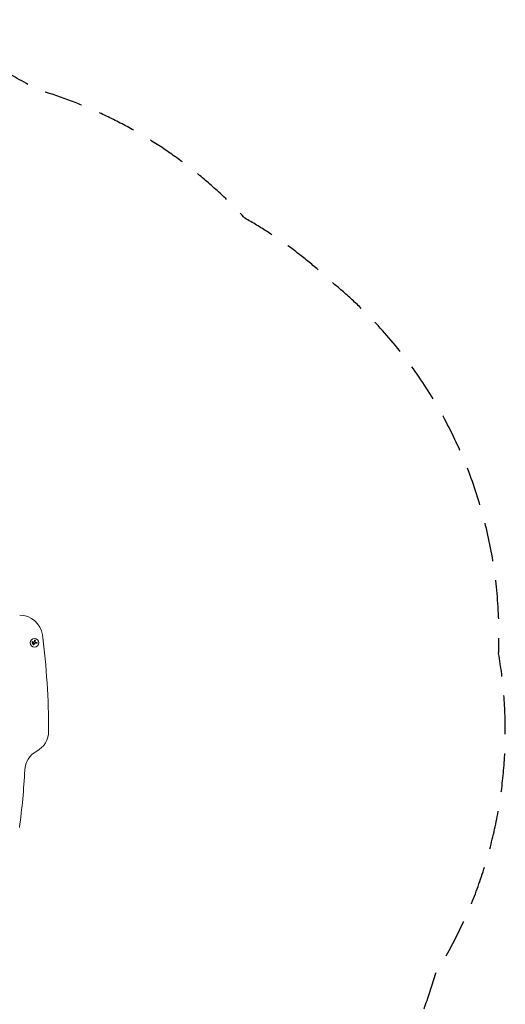
# Model space of a CAD drawing. Units: millimetres. Extents: x -4266 to 4190, y -3236 to 3238.
# Drawn here: x 2595 to 4190, y 1 to 3238 of the extents above; entities that cross this region are included whole.
import ezdxf

# ---------------------------------------------------------------- set-up
doc = ezdxf.new("R2010")
doc.units = ezdxf.units.MM
doc.header["$LTSCALE"] = 20
doc.linetypes.add('HIDDEN', pattern=[9.525, 6.35, -3.175])
doc.layers.add('2d', color=230, linetype='Continuous')
doc.layers.add('EN-Safetyzone', color=93, linetype='HIDDEN')

msp = doc.modelspace()

# ---------------------------------------------------------------- linework, layer by layer
at = {"layer": '2d', "lineweight": 0}
for p, q in [((2641.1, 1186.6), (2640, 1183.8)), ((2644.1, 1197), (2643.5, 1193.2)), ((2645.6, 1188), (2651.4, 1188)), ((2651.4, 1190.6), (2648.3, 1190.6))]:
    msp.add_line(p, q, dxfattribs=at)
msp.add_circle((2643.8, 1189.4), 14, dxfattribs=at)
for centre, radius, start, end in [((2595.3, 1205.4), 75, 7.4858, 90), ((262.4, 898.8), 2428, 0, 7.4858), ((2615.3, 898.8), 75, 298.4787, 360), ((2686.9, 767), 75, 118.4787, 176.9804), ((187.4, 898.8), 2428, 352.5142, 356.9804)]:
    msp.add_arc(centre, radius, start, end, dxfattribs=at)
for points, knots in [([(2646.8, 1196.6), (2646.8, 1196.7), (2646.8, 1196.9), (2646.8, 1197.1), (2646.7, 1197.2), (2646.7, 1197.4), (2646.6, 1197.5), (2646.5, 1197.7), (2646.4, 1197.8), (2646.2, 1197.9), (2646.1, 1198), (2646, 1198), (2645.8, 1198.1), (2645.7, 1198.1), (2645.6, 1198.1), (2645.4, 1198.1), (2645.3, 1198.1), (2645.2, 1198.1), (2645, 1198), (2644.9, 1198), (2644.8, 1197.9), (2644.7, 1197.9), (2644.5, 1197.8), (2644.4, 1197.7), (2644.4, 1197.5), (2644.3, 1197.4), (2644.2, 1197.3), (2644.2, 1197.1), (2644.2, 1197.1), (2644.1, 1197), (2644.1, 1197)], [0, 0, 0, 0, 0.120796, 0.120796, 0.120796, 0.242046, 0.242046, 0.242046, 0.356333, 0.356333, 0.356333, 0.459168, 0.459168, 0.459168, 0.553739, 0.553739, 0.553739, 0.646543, 0.646543, 0.646543, 0.743592, 0.743592, 0.743592, 0.848997, 0.848997, 0.848997, 0.964083, 0.964083, 0.964083, 1, 1, 1, 1]), ([(2637.3, 1193.8), (2637.2, 1193.9), (2637.1, 1193.9), (2636.9, 1193.9), (2636.8, 1193.9), (2636.7, 1193.9), (2636.5, 1193.9), (2636.4, 1193.8), (2636.3, 1193.8), (2636.2, 1193.7), (2636.1, 1193.6), (2636, 1193.5), (2635.9, 1193.4), (2635.8, 1193.3), (2635.8, 1193.2), (2635.8, 1193.1), (2635.7, 1193), (2635.7, 1192.9), (2635.7, 1192.8), (2635.7, 1192.7), (2635.7, 1192.6), (2635.8, 1192.5), (2635.8, 1192.3), (2635.9, 1192.2), (2635.9, 1192.2), (2636, 1192.1), (2636.1, 1192), (2636.2, 1191.9), (2636.2, 1191.9), (2636.3, 1191.9), (2636.3, 1191.8)], [0, 0, 0, 0, 0.123267, 0.123267, 0.123267, 0.246944, 0.246944, 0.246944, 0.364412, 0.364412, 0.364412, 0.469764, 0.469764, 0.469764, 0.565076, 0.565076, 0.565076, 0.656937, 0.656937, 0.656937, 0.751946, 0.751946, 0.751946, 0.854928, 0.854928, 0.854928, 0.968152, 0.968152, 0.968152, 1, 1, 1, 1]), ([(2639.2, 1189.2), (2638.9, 1189.5), (2638.4, 1189.7), (2637.6, 1189.8), (2637.1, 1189.7), (2636.5, 1189.1), (2636.2, 1188.7), (2636.1, 1187.8), (2636.3, 1187.3), (2636.6, 1187)], [0.5, 0.5, 0.5, 0.5, 0.625, 0.625, 0.75, 0.75, 0.875, 0.875, 1, 1, 1, 1]), ([(2636.6, 1187), (2636.9, 1186.6), (2637.3, 1186.4), (2638.1, 1186.3), (2638.6, 1186.5), (2639.3, 1187), (2639.5, 1187.4), (2639.6, 1188.3), (2639.5, 1188.8), (2639.2, 1189.2)], [0, 0, 0, 0, 0.125, 0.125, 0.25, 0.25, 0.375, 0.375, 0.5, 0.5, 0.5, 0.5]), ([(2639.7, 1190), (2639.7, 1190), (2639.7, 1190), (2639.8, 1190), (2639.8, 1190), (2639.8, 1189.9), (2639.8, 1189.9)], [0, 0, 0, 0, 0.541586, 0.541586, 0.541586, 1, 1, 1, 1]), ([(2640, 1183.8), (2639.9, 1183.7), (2639.9, 1183.6), (2639.9, 1183.4), (2639.9, 1183.3), (2639.9, 1183.2), (2640, 1183), (2640, 1182.9), (2640.1, 1182.8), (2640.2, 1182.7), (2640.3, 1182.6), (2640.3, 1182.5), (2640.5, 1182.4), (2640.6, 1182.4), (2640.7, 1182.3), (2640.8, 1182.3), (2640.9, 1182.3), (2641, 1182.3), (2641.1, 1182.3), (2641.2, 1182.3), (2641.4, 1182.3), (2641.5, 1182.4), (2641.6, 1182.4), (2641.7, 1182.5), (2641.8, 1182.6), (2641.9, 1182.7), (2641.9, 1182.8), (2642, 1182.9), (2642, 1182.9), (2642, 1182.9), (2642.1, 1183)], [0, 0, 0, 0, 0.117688, 0.117688, 0.117688, 0.23572, 0.23572, 0.23572, 0.348983, 0.348983, 0.348983, 0.453941, 0.453941, 0.453941, 0.55245, 0.55245, 0.55245, 0.649106, 0.649106, 0.649106, 0.748614, 0.748614, 0.748614, 0.85433, 0.85433, 0.85433, 0.967387, 0.967387, 0.967387, 1, 1, 1, 1]), ([(2641.1, 1187.1), (2641.2, 1187.1), (2641.2, 1187), (2641.2, 1187), (2641.2, 1186.9), (2641.2, 1186.9), (2641.2, 1186.8), (2641.2, 1186.8), (2641.2, 1186.8), (2641.2, 1186.8)], [0, 0, 0, 0, 0.444984, 0.444984, 0.444984, 0.890124, 0.890124, 0.890124, 1, 1, 1, 1]), ([(2642.8, 1191.8), (2642.7, 1191.7), (2642.6, 1191.6), (2642.5, 1191.6), (2642.4, 1191.5), (2642.2, 1191.5), (2642.1, 1191.5), (2642, 1191.5), (2641.9, 1191.5), (2641.8, 1191.5), (2641.7, 1191.5), (2641.6, 1191.6), (2641.5, 1191.6)], [0, 0, 0, 0, 0.26951, 0.26951, 0.26951, 0.539189, 0.539189, 0.539189, 0.809594, 0.809594, 0.809594, 1, 1, 1, 1]), ([(2647.2, 1190.8), (2647, 1190.8), (2646.9, 1190.8), (2646.8, 1190.9), (2646.7, 1191), (2646.6, 1191.1), (2646.5, 1191.2), (2646.4, 1191.3), (2646.3, 1191.4), (2646.3, 1191.6), (2646.2, 1191.7), (2646.2, 1191.8), (2646.2, 1191.9)], [0, 0, 0, 0, 0.2593, 0.2593, 0.2593, 0.519012, 0.519012, 0.519012, 0.774897, 0.774897, 0.774897, 1, 1, 1, 1]), ([(2651.4, 1188), (2651.5, 1188), (2651.7, 1188), (2651.9, 1188.1), (2652, 1188.1), (2652.2, 1188.2), (2652.3, 1188.3), (2652.4, 1188.4), (2652.5, 1188.6), (2652.6, 1188.7), (2652.6, 1188.8), (2652.7, 1189), (2652.7, 1189.1), (2652.7, 1189.3), (2652.7, 1189.4), (2652.7, 1189.6), (2652.7, 1189.7), (2652.6, 1189.8), (2652.6, 1189.9), (2652.5, 1190.1), (2652.4, 1190.2), (2652.3, 1190.3), (2652.2, 1190.4), (2652.1, 1190.4), (2652, 1190.5), (2651.8, 1190.6), (2651.7, 1190.6), (2651.5, 1190.6), (2651.5, 1190.6), (2651.4, 1190.6), (2651.4, 1190.6)], [0, 0, 0, 0, 0.12144, 0.12144, 0.12144, 0.243283, 0.243283, 0.243283, 0.358856, 0.358856, 0.358856, 0.462986, 0.462986, 0.462986, 0.558085, 0.558085, 0.558085, 0.650496, 0.650496, 0.650496, 0.746429, 0.746429, 0.746429, 0.850305, 0.850305, 0.850305, 0.963913, 0.963913, 0.963913, 1, 1, 1, 1])]:
    msp.add_open_spline(points, degree=3, knots=knots, dxfattribs=at)
for points in [[(2636.3, 1191.8), (2637.4, 1191.3), (2638.5, 1190.7), (2639.7, 1190)], [(2641.5, 1191.6), (2640.1, 1192.4), (2638.7, 1193.1), (2637.3, 1193.8)], [(2639.8, 1189.9), (2640.2, 1189), (2640.7, 1188.1), (2641.1, 1187.1)], [(2641.2, 1186.8), (2641.2, 1186.7), (2641.1, 1186.6), (2641.1, 1186.6)], [(2642.1, 1183), (2642.5, 1184), (2643, 1185.1), (2643.4, 1186.3)], [(2643.5, 1193.2), (2643.4, 1192.6), (2643.2, 1192.1), (2642.8, 1191.8)], [(2643.4, 1186.3), (2643.5, 1186.5), (2643.7, 1186.7), (2643.8, 1187)], [(2643.8, 1187), (2643.8, 1187), (2643.9, 1187), (2643.9, 1187.1)], [(2643.9, 1187.1), (2644.3, 1187.6), (2645, 1188), (2645.6, 1188)], [(2646.2, 1192.9), (2646.4, 1194.2), (2646.6, 1195.4), (2646.8, 1196.6)], [(2646.2, 1191.9), (2646.2, 1192.3), (2646.2, 1192.6), (2646.2, 1192.9)], [(2648.3, 1190.6), (2647.9, 1190.6), (2647.5, 1190.7), (2647.2, 1190.8)]]:
    msp.add_open_spline(points, degree=3, dxfattribs=at)
at = {"layer": 'EN-Safetyzone', "flags": 128}
msp.add_lwpolyline([(2052.6, -1023.9, 0.097988), (2652.8, -976.9, 0.310093), (3962.1, 103.4, 0.184593), (4168.4, 1154.4, 0.235261), (3621.1, 2374.8, 0.05941), (3335, 2585.3, 0.137289), (2646.8, 3009.6, 0.184593), (1595.8, 3215.9, 0.158453), (702.9, 2965.2, 0.067401), (306, 3018.8), (-297.5, 3018.8, 0.207035), (-1389, 2547.1, 0.352259), (-3387.6, 2285.1, 0.136288), (-3827.6, 1553.3, 0.387932), (-3657.7, -1125.3, 0.203608), (-2225.4, -1733.8), (-1404.2, -1733.8, 0.037981), (-1246.6, -1897.9), (-1246.6, -2236.2, 0.414214), (-246.6, -3236.2), (255.1, -3236.2, 0.414214), (1255.1, -2236.2), (1255.1, -1897.9, 0.154257), (1716, -1120.2, 0.062471)], format="xyb", close=True, dxfattribs=at)

doc.saveas('drawing.dxf')
